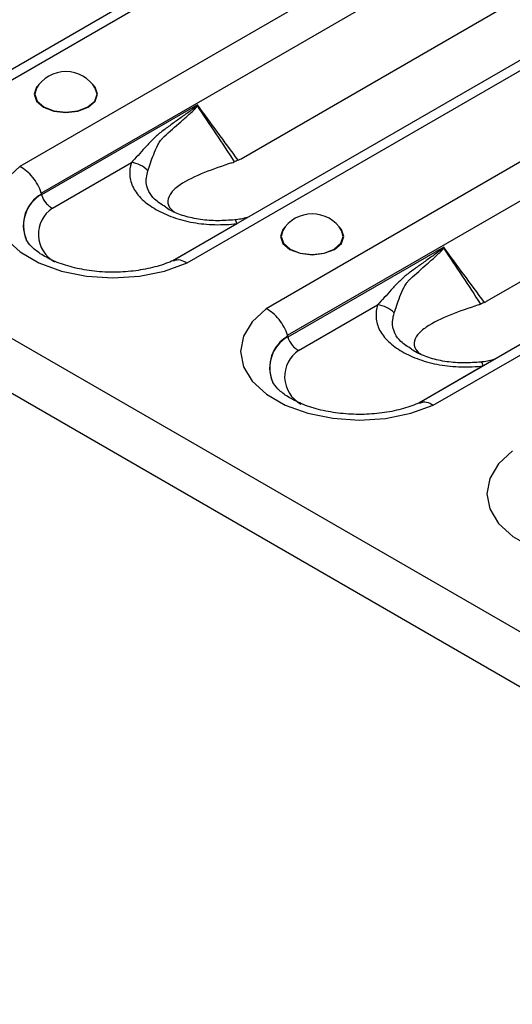
# Model space of a CAD drawing. Units: millimetres. Extents: x 90 to 4709, y 30 to 1753.
# Drawn here: x 4033 to 4060, y 654 to 707 of the extents above; entities that cross this region are included whole.
import ezdxf

# ---------------------------------------------------------------- set-up
doc = ezdxf.new("R2010")
doc.units = ezdxf.units.MM
doc.header["$LTSCALE"] = 6
doc.linetypes.add('SLD-Сплошная', pattern=[0])

msp = doc.modelspace()

# ---------------------------------------------------------------- linework, layer by layer
at = {"color": 7, "linetype": 'SLD-Сплошная'}
for p, q in [((3916.254, 757.048), (4504.332, 417.558)), ((3915.5, 754.51), (4503.577, 415.02)), ((4089.296, 736.903), (4028.241, 701.657)), ((4029.025, 701.546), (4090.179, 736.85)), ((4094.482, 734.366), (4033.327, 699.062)), ((4034.487, 697.619), (4095.508, 732.845)), ((4102.684, 729.174), (4041.629, 693.928)), ((4042.412, 693.817), (4103.567, 729.121)), ((4107.87, 726.637), (4046.715, 691.333)), ((4047.875, 689.89), (4108.896, 725.116)), ((4045.346, 699.484), (4086.844, 723.44)), ((4116.072, 721.446), (4055.017, 686.2)), ((4055.8, 686.088), (4116.955, 721.392)), ((4058.734, 691.755), (4100.232, 715.711)), ((4042.981, 702.404), (4034.505, 697.511)), ((4035.091, 696.792), (4039.385, 699.271)), ((4045.127, 695.949), (4041.668, 693.952)), ((4056.369, 694.675), (4047.893, 689.782)), ((4048.479, 689.064), (4052.773, 691.543)), ((4058.515, 688.221), (4055.056, 686.224))]:
    msp.add_line(p, q, dxfattribs=at)
at = {"color": 7, "linetype": 'SLD-Сплошная', "flags": 128}
for points in [[(4034.367, 703.513), (4034.238, 703.368), (4034.107, 702.988), (4034.238, 702.608), (4034.61, 702.286), (4035.168, 702.071), (4035.826, 701.996), (4036.484, 702.071), (4037.042, 702.286)], [(4034.225, 703.309), (4034.132, 702.989), (4034.261, 702.615), (4034.628, 702.297), (4035.178, 702.085), (4035.826, 702.011), (4036.475, 702.085), (4037.024, 702.297), (4037.392, 702.615), (4037.521, 702.989), (4037.427, 703.309)], [(4037.042, 702.286), (4037.415, 702.608), (4037.546, 702.988), (4037.415, 703.368), (4037.285, 703.513)], [(4033.327, 699.062), (4032.562, 698.354), (4032.088, 697.566), (4031.928, 696.737), (4032.092, 695.908), (4032.571, 695.12), (4033.34, 694.414), (4034.362, 693.824), (4035.585, 693.38), (4036.949, 693.104), (4038.385, 693.009), (4039.821, 693.101), (4041.187, 693.375), (4042.412, 693.817)], [(4045.127, 695.949), (4045.104, 696.017), (4045.081, 696.072), (4045.06, 696.114), (4045.039, 696.142), (4045.019, 696.156), (4045.006, 696.157)], [(4047.755, 695.784), (4047.625, 695.639), (4047.495, 695.259), (4047.625, 694.88), (4047.998, 694.558), (4048.556, 694.342), (4049.214, 694.267), (4049.872, 694.342), (4050.43, 694.558)], [(4050.43, 694.558), (4050.803, 694.88), (4050.933, 695.259), (4050.803, 695.639), (4050.673, 695.784)], [(4047.613, 695.581), (4047.52, 695.26), (4047.649, 694.886), (4048.016, 694.569), (4048.566, 694.357), (4049.214, 694.282), (4049.862, 694.357), (4050.412, 694.569), (4050.779, 694.886), (4050.908, 695.26), (4050.815, 695.581)], [(4046.715, 691.333), (4045.95, 690.625), (4045.475, 689.837), (4045.316, 689.008), (4045.48, 688.179), (4045.959, 687.392), (4046.728, 686.686), (4047.75, 686.096), (4048.973, 685.651), (4050.337, 685.375), (4051.773, 685.281), (4053.209, 685.373), (4054.575, 685.646), (4055.8, 686.088)], [(4058.515, 688.221), (4058.492, 688.288), (4058.469, 688.344), (4058.447, 688.385), (4058.426, 688.413), (4058.406, 688.427), (4058.394, 688.428)], [(4060.103, 683.604), (4059.338, 682.897), (4058.863, 682.109), (4058.704, 681.279), (4058.868, 680.45), (4059.346, 679.663), (4060.116, 678.957), (4061.138, 678.367), (4062.361, 677.923), (4063.725, 677.646), (4065.161, 677.552), (4066.597, 677.644), (4067.962, 677.918), (4069.188, 678.36)]]:
    msp.add_lwpolyline(points, dxfattribs=at)
at = {"color": 7, "linetype": 'SLD-Сплошная'}
for centre, radius, start, end in [((4035.826, 702.348), 1.867, 30.9863, 149.0137), ((4041.673, 700.457), 2.292, 55.7106, 56.2379), ((4039.253, 697.886), 1.392, 42.5544, 84.5426), ((4035.472, 695.863), 1.959, 119.8091, 202.1714), ((4035.475, 695.845), 1.954, 119.9159, 202.3343), ((4036.031, 695.373), 1.702, 123.5216, 241.3294), ((4049.214, 694.619), 1.867, 30.9863, 149.0137), ((4055.061, 692.729), 2.292, 55.7106, 56.2379), ((4052.641, 690.157), 1.392, 42.5544, 84.5426), ((4048.86, 688.134), 1.959, 119.8091, 202.1714), ((4048.862, 688.116), 1.954, 119.9159, 202.3343), ((4049.419, 687.644), 1.702, 123.5216, 241.3294)]:
    msp.add_arc(centre, radius, start, end, dxfattribs=at)
for centre, major_axis, ratio, start_param, end_param in [((4044.394, 702.755), (0.053, 3.543), 0.717345, 3.482537, 3.546531), ((4036.619, 692.133), (-1.941, 6.786), 0.135915, 0.605453, 0.611245), ((4057.782, 695.027), (0.053, 3.543), 0.717345, 3.482537, 3.546531), ((4050.007, 684.404), (-1.941, 6.786), 0.135915, 0.605453, 0.611245)]:
    msp.add_ellipse(centre, major_axis=major_axis, ratio=ratio, start_param=start_param, end_param=end_param, dxfattribs=at)
for points, knots in [([(4042.947, 702.363), (4042.929, 702.342), (4042.909, 702.325), (4042.869, 702.292), (4042.849, 702.275), (4042.787, 702.227), (4042.746, 702.196), (4042.623, 702.105), (4042.54, 702.045), (4042.292, 701.866), (4042.126, 701.749), (4041.796, 701.512), (4041.631, 701.393), (4041.305, 701.155), (4041.141, 701.037), (4040.82, 700.793), (4040.672, 700.655), (4040.389, 700.37), (4040.255, 700.225), (4039.866, 699.797), (4039.623, 699.522), (4039.385, 699.271)], [0, 0, 0, 0, 0.015625, 0.015625, 0.03125, 0.03125, 0.0625, 0.0625, 0.125, 0.125, 0.25, 0.25, 0.375, 0.375, 0.5, 0.5, 0.625, 0.625, 0.75, 0.75, 1, 1, 1, 1]), ([(4041.174, 700.689), (4041.467, 700.956), (4041.767, 701.223), (4042.224, 701.624), (4042.377, 701.758), (4042.606, 701.964), (4042.683, 702.033), (4042.795, 702.142), (4042.832, 702.179), (4042.885, 702.238), (4042.903, 702.259), (4042.936, 702.302), (4042.952, 702.323), (4042.964, 702.351)], [0, 0, 0, 0, 0.5, 0.5, 0.75, 0.75, 0.875, 0.875, 0.9375, 0.9375, 0.96875, 0.96875, 1, 1, 1, 1]), ([(4042.947, 702.363), (4042.956, 702.374), (4042.965, 702.384), (4042.974, 702.395), (4042.977, 702.398), (4042.979, 702.401), (4042.981, 702.404)], [0, 0, 0, 0, 0.00005679611, 0.00005679611, 0.00005679611, 0.00007205845, 0.00007205845, 0.00007205845, 0.00007205845]), ([(4042.964, 702.351), (4042.969, 702.365), (4042.973, 702.379), (4042.978, 702.393), (4042.979, 702.397), (4042.98, 702.4), (4042.981, 702.404)], [0, 0, 0, 0, 0.00005396837, 0.00005396837, 0.00005396837, 0.0000678149, 0.0000678149, 0.0000678149, 0.0000678149]), ([(4045.193, 699.404), (4044.818, 699.907), (4044.444, 700.412), (4044.071, 700.919), (4043.707, 701.413), (4043.344, 701.908), (4042.981, 702.404)], [0.000009541, 0.000009541, 0.000009541, 0.000009541, 0.002644948, 0.002644948, 0.002644948, 0.005215212, 0.005215212, 0.005215212, 0.005215212]), ([(4040.278, 698.827), (4040.372, 699.082), (4040.469, 699.388), (4040.664, 699.887), (4040.736, 700.061), (4040.873, 700.316), (4040.922, 700.4), (4041.007, 700.517), (4041.038, 700.554), (4041.102, 700.625), (4041.138, 700.659), (4041.174, 700.689)], [0, 0, 0, 0, 0.5, 0.5, 0.75, 0.75, 0.875, 0.875, 0.9375, 0.9375, 1, 1, 1, 1]), ([(4045.193, 699.404), (4045.158, 699.387), (4045.086, 699.353), (4045.017, 699.324), (4044.982, 699.31)], [0, 0, 0, 0, 0.494196, 1, 1, 1, 1]), ([(4034.487, 697.619), (4034.44, 697.768), (4034.377, 697.916), (4034.221, 698.205), (4034.129, 698.343), (4033.924, 698.598), (4033.811, 698.715), (4033.576, 698.913), (4033.45, 698.999), (4033.327, 699.062)], [0, 0, 0, 0, 0.25, 0.25, 0.5, 0.5, 0.75, 0.75, 1, 1, 1, 1]), ([(4039.385, 699.271), (4039.315, 699.042), (4039.286, 698.813), (4039.311, 698.467), (4039.331, 698.35), (4039.395, 698.122), (4039.439, 698.01), (4039.551, 697.791), (4039.619, 697.683), (4039.781, 697.474), (4039.875, 697.37), (4040.189, 697.073), (4040.439, 696.893), (4040.864, 696.647), (4041.014, 696.569), (4041.326, 696.425), (4041.488, 696.359), (4041.827, 696.238), (4042.002, 696.184), (4042.368, 696.088), (4042.558, 696.047), (4043.131, 695.948), (4043.524, 695.911), (4044.33, 695.891), (4044.73, 695.909), (4045.127, 695.949)], [0, 0, 0, 0, 0.125, 0.125, 0.1875, 0.1875, 0.25, 0.25, 0.3125, 0.3125, 0.375, 0.375, 0.5, 0.5, 0.5625, 0.5625, 0.625, 0.625, 0.6875, 0.6875, 0.75, 0.75, 0.875, 0.875, 1, 1, 1, 1]), ([(4044.853, 699.262), (4044.344, 699.091), (4043.303, 698.741), (4042.172, 698.202), (4041.524, 697.665), (4041.327, 697.213), (4041.408, 696.822), (4041.674, 696.629), (4041.736, 696.584)], [0, 0, 0, 0, 0.273888, 0.560713, 0.705183, 0.836941, 0.962465, 1, 1, 1, 1]), ([(4041.233, 696.863), (4041.022, 696.997), (4040.627, 697.246), (4040.33, 697.675), (4040.138, 698.2), (4040.223, 698.577), (4040.278, 698.827)], [0, 0, 0, 0, 0.246892, 0.461203, 0.643679, 1, 1, 1, 1]), ([(4034.505, 697.511), (4034.553, 697.361), (4034.634, 697.212), (4034.789, 697.022), (4034.846, 696.964), (4034.965, 696.865), (4035.029, 696.823), (4035.091, 696.792)], [0, 0, 0, 0, 0.5, 0.5, 0.75, 0.75, 1, 1, 1, 1]), ([(4045.007, 696.161), (4044.697, 696.137), (4044.078, 696.089), (4043.125, 696.161), (4042.251, 696.355), (4041.6, 696.606), (4041.326, 696.789), (4041.233, 696.851)], [0, 0, 0, 0, 0.219399, 0.437818, 0.66412, 0.885629, 1, 1, 1, 1]), ([(4045.766, 696.316), (4045.544, 696.251), (4045.293, 696.176), (4045.038, 696.163), (4045.008, 696.162)], [0, 0, 0, 0, 0.8842695, 1, 1, 1, 1]), ([(4041.786, 694.003), (4041.647, 693.941), (4041.237, 693.759), (4040.426, 693.518), (4039.354, 693.341), (4038.218, 693.294), (4037.089, 693.383), (4036.035, 693.6), (4035.123, 693.922), (4034.403, 694.316), (4033.923, 694.716), (4033.709, 694.999), (4033.678, 695.092), (4033.671, 695.112)], [0, 0, 0, 0, 0.052705, 0.154706, 0.258201, 0.362832, 0.467839, 0.572249, 0.675201, 0.776114, 0.875079, 0.973963, 1, 1, 1, 1]), ([(4056.335, 694.634), (4056.317, 694.613), (4056.297, 694.597), (4056.257, 694.563), (4056.236, 694.547), (4056.175, 694.499), (4056.134, 694.468), (4056.011, 694.376), (4055.928, 694.316), (4055.679, 694.138), (4055.514, 694.02), (4055.184, 693.783), (4055.019, 693.665), (4054.692, 693.426), (4054.529, 693.308), (4054.208, 693.064), (4054.06, 692.926), (4053.777, 692.641), (4053.643, 692.496), (4053.253, 692.068), (4053.011, 691.793), (4052.773, 691.543)], [0, 0, 0, 0, 0.015625, 0.015625, 0.03125, 0.03125, 0.0625, 0.0625, 0.125, 0.125, 0.25, 0.25, 0.375, 0.375, 0.5, 0.5, 0.625, 0.625, 0.75, 0.75, 1, 1, 1, 1]), ([(4054.562, 692.96), (4054.855, 693.227), (4055.155, 693.495), (4055.612, 693.896), (4055.765, 694.029), (4055.994, 694.235), (4056.07, 694.304), (4056.182, 694.413), (4056.219, 694.451), (4056.273, 694.51), (4056.291, 694.53), (4056.324, 694.573), (4056.34, 694.595), (4056.352, 694.623)], [0, 0, 0, 0, 0.5, 0.5, 0.75, 0.75, 0.875, 0.875, 0.9375, 0.9375, 0.96875, 0.96875, 1, 1, 1, 1]), ([(4056.335, 694.634), (4056.344, 694.645), (4056.353, 694.656), (4056.362, 694.667), (4056.364, 694.669), (4056.367, 694.672), (4056.369, 694.675)], [0, 0, 0, 0, 0.00005679611, 0.00005679611, 0.00005679611, 0.00007205845, 0.00007205845, 0.00007205845, 0.00007205845]), ([(4056.352, 694.623), (4056.357, 694.637), (4056.361, 694.651), (4056.366, 694.664), (4056.367, 694.668), (4056.368, 694.672), (4056.369, 694.675)], [0, 0, 0, 0, 0.00005396837, 0.00005396837, 0.00005396837, 0.0000678149, 0.0000678149, 0.0000678149, 0.0000678149]), ([(4058.581, 691.675), (4058.206, 692.178), (4057.832, 692.684), (4057.458, 693.19), (4057.095, 693.684), (4056.732, 694.179), (4056.369, 694.675)], [0.000009541, 0.000009541, 0.000009541, 0.000009541, 0.002644948, 0.002644948, 0.002644948, 0.005215212, 0.005215212, 0.005215212, 0.005215212]), ([(4041.68, 693.931), (4041.741, 693.959), (4041.893, 694.03), (4042.155, 693.96), (4042.343, 693.862), (4042.408, 693.82), (4042.412, 693.817)], [0, 0, 0, 0, 0.301035, 0.760647, 0.981972, 1, 1, 1, 1]), ([(4053.666, 691.098), (4053.76, 691.353), (4053.857, 691.66), (4054.051, 692.158), (4054.124, 692.332), (4054.26, 692.588), (4054.31, 692.671), (4054.395, 692.788), (4054.426, 692.825), (4054.49, 692.896), (4054.526, 692.93), (4054.562, 692.96)], [0, 0, 0, 0, 0.5, 0.5, 0.75, 0.75, 0.875, 0.875, 0.9375, 0.9375, 1, 1, 1, 1]), ([(4052.773, 691.543), (4052.703, 691.314), (4052.674, 691.084), (4052.699, 690.738), (4052.719, 690.622), (4052.783, 690.393), (4052.827, 690.281), (4052.939, 690.062), (4053.007, 689.955), (4053.169, 689.745), (4053.263, 689.642), (4053.577, 689.344), (4053.827, 689.165), (4054.252, 688.919), (4054.402, 688.841), (4054.714, 688.697), (4054.876, 688.63), (4055.214, 688.51), (4055.39, 688.455), (4055.756, 688.36), (4055.946, 688.318), (4056.519, 688.219), (4056.912, 688.183), (4057.718, 688.163), (4058.118, 688.18), (4058.515, 688.221)], [0, 0, 0, 0, 0.125, 0.125, 0.1875, 0.1875, 0.25, 0.25, 0.3125, 0.3125, 0.375, 0.375, 0.5, 0.5, 0.5625, 0.5625, 0.625, 0.625, 0.6875, 0.6875, 0.75, 0.75, 0.875, 0.875, 1, 1, 1, 1]), ([(4058.241, 691.534), (4057.732, 691.363), (4056.691, 691.013), (4055.56, 690.474), (4054.912, 689.936), (4054.715, 689.484), (4054.796, 689.094), (4055.062, 688.9), (4055.124, 688.856)], [0, 0, 0, 0, 0.273888, 0.560713, 0.705183, 0.836941, 0.962465, 1, 1, 1, 1]), ([(4058.581, 691.675), (4058.546, 691.658), (4058.474, 691.625), (4058.405, 691.596), (4058.37, 691.581)], [0, 0, 0, 0, 0.4941959, 1, 1, 1, 1]), ([(4047.875, 689.89), (4047.828, 690.04), (4047.765, 690.187), (4047.609, 690.476), (4047.517, 690.614), (4047.312, 690.869), (4047.199, 690.986), (4046.964, 691.185), (4046.838, 691.27), (4046.715, 691.333)], [0, 0, 0, 0, 0.25, 0.25, 0.5, 0.5, 0.75, 0.75, 1, 1, 1, 1]), ([(4054.621, 689.135), (4054.41, 689.268), (4054.015, 689.517), (4053.718, 689.947), (4053.526, 690.471), (4053.61, 690.849), (4053.666, 691.098)], [0, 0, 0, 0, 0.246892, 0.461203, 0.643679, 1, 1, 1, 1]), ([(4047.893, 689.782), (4047.94, 689.632), (4048.022, 689.484), (4048.177, 689.293), (4048.234, 689.235), (4048.353, 689.137), (4048.416, 689.095), (4048.479, 689.064)], [0, 0, 0, 0, 0.5, 0.5, 0.75, 0.75, 1, 1, 1, 1]), ([(4058.395, 688.432), (4058.085, 688.408), (4057.466, 688.36), (4056.513, 688.432), (4055.639, 688.627), (4054.988, 688.878), (4054.714, 689.06), (4054.62, 689.122)], [0, 0, 0, 0, 0.219399, 0.437818, 0.66412, 0.885629, 1, 1, 1, 1]), ([(4059.154, 688.588), (4058.932, 688.522), (4058.681, 688.448), (4058.426, 688.435), (4058.396, 688.433)], [0, 0, 0, 0, 0.88427, 1, 1, 1, 1]), ([(4055.174, 686.274), (4055.035, 686.212), (4054.625, 686.03), (4053.814, 685.789), (4052.742, 685.612), (4051.606, 685.565), (4050.477, 685.654), (4049.423, 685.871), (4048.511, 686.194), (4047.791, 686.587), (4047.311, 686.987), (4047.097, 687.27), (4047.066, 687.364), (4047.059, 687.383)], [0, 0, 0, 0, 0.052705, 0.154706, 0.258201, 0.362832, 0.467839, 0.572249, 0.675201, 0.776114, 0.875079, 0.973963, 1, 1, 1, 1]), ([(4055.068, 686.202), (4055.128, 686.23), (4055.281, 686.301), (4055.543, 686.231), (4055.731, 686.133), (4055.795, 686.091), (4055.8, 686.088)], [0, 0, 0, 0, 0.301035, 0.760647, 0.981972, 1, 1, 1, 1])]:
    msp.add_open_spline(points, degree=3, knots=knots, dxfattribs=at)
for points in [[(4042.964, 702.351), (4043.64, 701.343), (4044.313, 700.331), (4044.982, 699.31)], [(4044.853, 699.262), (4044.896, 699.276), (4044.939, 699.292), (4044.982, 699.31)], [(4034.498, 697.563), (4034.496, 697.582), (4034.493, 697.601), (4034.487, 697.619)], [(4034.505, 697.511), (4034.503, 697.52), (4034.501, 697.529), (4034.5, 697.539)], [(4056.352, 694.623), (4057.028, 693.614), (4057.701, 692.602), (4058.37, 691.581)], [(4058.241, 691.534), (4058.284, 691.548), (4058.327, 691.563), (4058.37, 691.581)], [(4047.886, 689.834), (4047.884, 689.853), (4047.881, 689.872), (4047.875, 689.89)], [(4047.893, 689.782), (4047.891, 689.791), (4047.889, 689.8), (4047.888, 689.81)]]:
    msp.add_open_spline(points, degree=3, dxfattribs=at)

doc.saveas('drawing.dxf')
